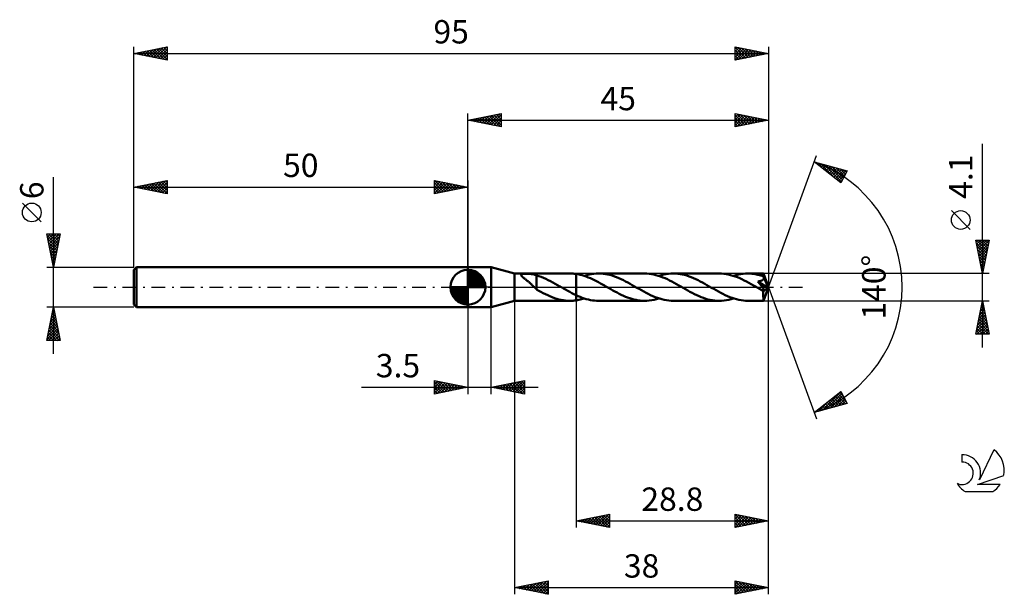
# Model space of a CAD drawing. Units: millimetres. Extents: x -17 to 130, y -46 to 40.
import ezdxf
from ezdxf.enums import TextEntityAlignment as Align

# ---------------------------------------------------------------- set-up
doc = ezdxf.new("R2010")
doc.units = ezdxf.units.MM
doc.header["$LTSCALE"] = 5.1
doc.linetypes.add('LONGDASH_DASH', pattern=[0.85, 0.4, -0.2, 0.05, -0.2])
for name, color, linetype in [('1', 4, 'CONTINUOUS'), ('2', 7, 'CONTINUOUS'), ('4', 2, 'LONGDASH_DASH'), ('CUT', 1, 'CONTINUOUS'), ('NOCUT', 7, 'CONTINUOUS'), ('SK1', 4, 'CONTINUOUS'), ('SK2', 7, 'CONTINUOUS'), ('SK4', 2, 'LONGDASH_DASH'), ('SK6', 5, 'CONTINUOUS')]:
    doc.layers.add(name, color=color, linetype=linetype)
doc.styles.get("Standard").update_dxf_attribs({"font": 'Monospac821 BT'})

msp = doc.modelspace()

# ---------------------------------------------------------------- linework, layer by layer
at = {"layer": '1', "color": 4, "linetype": 'CONTINUOUS', "lineweight": 50}
for p, q in [((50, 3), (53.5, 3)), ((50, -3), (50, 3)), ((57, 2.05), (53.5, 3)), ((53.5, -3), (53.5, 3)), ((57, 2.05), (65.27, 2.05)), ((57, -2.05), (57, 2.05)), ((57.97, 1.84), (57.98, 1.87)), ((57.98, 1.8), (57.97, 1.84)), ((57.98, 1.87), (58.01, 1.9)), ((57.99, 1.76), (57.98, 1.8)), ((58.02, 1.72), (57.99, 1.76)), ((58.01, 1.9), (58.05, 1.93)), ((58.06, 1.67), (58.02, 1.72)), ((58.05, 1.93), (58.11, 1.95)), ((58.1, 1.63), (58.06, 1.67)), ((58.15, 1.58), (58.1, 1.63)), ((58.11, 1.95), (58.18, 1.97)), ((58.2, 1.53), (58.15, 1.58)), ((58.18, 1.97), (58.25, 1.98)), ((58.26, 1.48), (58.2, 1.53)), ((58.25, 1.98), (58.33, 1.99)), ((58.33, 1.42), (58.26, 1.48)), ((58.33, 1.99), (58.41, 1.99)), ((58.41, 1.99), (58.5, 2)), ((58.5, 2), (58.59, 2)), ((58.59, 2), (58.69, 2)), ((58.69, 2), (58.8, 2)), ((58.91, 2), (58.8, 2)), ((59.03, 2), (58.91, 2)), ((59.15, 2), (59.03, 2)), ((59.27, 1.99), (59.15, 2)), ((59.4, 1.98), (59.27, 1.99)), ((59.53, 1.96), (59.4, 1.98)), ((59.65, 1.95), (59.53, 1.96)), ((59.78, 1.93), (59.65, 1.95)), ((59.91, 1.9), (59.78, 1.93)), ((60.03, 1.87), (59.91, 1.9)), ((60.16, 1.83), (60.03, 1.87)), ((60.28, 1.79), (60.16, 1.83)), ((60.28, 0.31), (60.28, 1.79)), ((60.63, 1.66), (60.28, 1.77)), ((60.98, 1.53), (60.63, 1.66)), ((61.33, 1.39), (60.98, 1.53)), ((65.45, 2.05), (65.3, 2.05)), ((65.6, 2.04), (65.45, 2.05)), ((65.75, 2.03), (65.6, 2.04)), ((65.9, 2.02), (65.75, 2.03)), ((66.05, 2), (65.9, 2.02)), ((66.2, 1.98), (66.05, 2)), ((66.5, 1.93), (66.2, 1.98)), ((66.2, 1.98), (66.2, 1.98)), ((66.2, 1.98), (66.2, 1.98)), ((66.2, 1.98), (66.2, 1.98)), ((66.2, 1.98), (66.2, 1.98)), ((66.2, 1.98), (66.2, 1.98)), ((66.2, -1.2), (66.2, 1.98)), ((66.2, -1.98), (66.2, 1.98)), ((66.81, 1.86), (66.5, 1.93)), ((67.11, 1.78), (66.81, 1.86)), ((67.41, 1.69), (67.11, 1.78)), ((67.72, 1.58), (67.41, 1.69)), ((67.42, 1.69), (67.78, 1.8)), ((68.02, 1.47), (67.72, 1.58)), ((67.78, 1.8), (68.14, 1.89)), ((68.14, 1.89), (68.5, 1.96)), ((68.5, 1.96), (68.85, 2.01)), ((68.85, 2.01), (69.21, 2.04)), ((69.21, 2.04), (69.57, 2.05)), ((69.91, 2.04), (69.57, 2.05)), ((76.44, 2.05), (69.57, 2.05)), ((70.25, 2.01), (69.91, 2.04)), ((70.58, 1.97), (70.25, 2.01)), ((70.92, 1.91), (70.58, 1.97)), ((71.26, 1.83), (70.92, 1.91)), ((71.59, 1.73), (71.26, 1.83)), ((71.93, 1.62), (71.59, 1.73)), ((72.26, 1.49), (71.93, 1.62)), ((72.6, 1.35), (72.26, 1.49)), ((76.78, 2.04), (76.44, 2.05)), ((77.13, 2.01), (76.78, 2.04)), ((77.47, 1.96), (77.13, 2.01)), ((77.81, 1.9), (77.47, 1.96)), ((78.15, 1.82), (77.81, 1.9)), ((78.49, 1.72), (78.15, 1.82)), ((78.83, 1.6), (78.49, 1.72)), ((78.59, 1.69), (78.95, 1.8)), ((79.17, 1.47), (78.83, 1.6)), ((78.95, 1.8), (79.31, 1.89)), ((79.51, 1.33), (79.17, 1.47)), ((79.31, 1.89), (79.67, 1.96)), ((79.67, 1.96), (80.03, 2.01)), ((80.03, 2.01), (80.38, 2.04)), ((80.38, 2.04), (80.74, 2.05)), ((81.08, 2.04), (80.74, 2.05)), ((87.61, 2.05), (80.74, 2.05)), ((81.41, 2.01), (81.08, 2.04)), ((81.75, 1.97), (81.41, 2.01)), ((82.09, 1.91), (81.75, 1.97)), ((82.42, 1.83), (82.09, 1.91)), ((82.76, 1.73), (82.42, 1.83)), ((83.1, 1.62), (82.76, 1.73)), ((83.43, 1.49), (83.1, 1.62)), ((83.77, 1.35), (83.43, 1.49)), ((87.95, 2.04), (87.61, 2.05)), ((88.29, 2.01), (87.95, 2.04)), ((88.63, 1.97), (88.29, 2.01)), ((88.97, 1.9), (88.63, 1.97)), ((89.32, 1.82), (88.97, 1.9)), ((89.66, 1.72), (89.32, 1.82)), ((90, 1.6), (89.66, 1.72)), ((89.76, 1.69), (90.12, 1.79)), ((90.33, 1.48), (90, 1.6)), ((90.12, 1.79), (90.48, 1.89)), ((90.68, 1.33), (90.33, 1.48)), ((90.48, 1.89), (90.84, 1.96)), ((90.84, 1.96), (91.19, 2.01)), ((91.19, 2.01), (91.55, 2.04)), ((91.55, 2.04), (91.91, 2.05)), ((92.13, 2.05), (91.91, 2.05)), ((94.24, 2.05), (91.91, 2.05)), ((92.34, 2.04), (92.13, 2.05)), ((92.55, 2.02), (92.34, 2.04)), ((92.76, 1.99), (92.55, 2.02)), ((92.98, 1.96), (92.76, 1.99)), ((93.19, 1.92), (92.98, 1.96)), ((93.4, 1.87), (93.19, 1.92)), ((93.62, 1.82), (93.4, 1.87)), ((93.83, 1.76), (93.62, 1.82)), ((94.04, 1.69), (93.83, 1.76)), ((94.25, 1.62), (94.04, 1.69)), ((94.24, 2.04), (94.24, 2.05)), ((95, 0), (94.24, 2.05)), ((94.24, 2.05), (94.24, 2.05)), ((94.24, 2.05), (94.24, 2.05)), ((94.24, 2.05), (94.24, 2.05)), ((94.24, 2.05), (94.24, 2.05)), ((94.24, 2.05), (94.24, 2.05)), ((94.24, 2.05), (94.24, 2.05)), ((94.24, 2.03), (94.24, 2.04)), ((94.24, 2.01), (94.24, 2.03)), ((94.24, 1.99), (94.24, 2.01)), ((94.25, 1.96), (94.24, 1.99)), ((94.25, 1.93), (94.25, 1.96)), ((94.25, 1.9), (94.25, 1.93)), ((94.25, 1.86), (94.25, 1.9)), ((94.25, 1.82), (94.25, 1.86)), ((95, 0), (94.25, 1.82)), ((94.25, 1.62), (94.25, 1.82)), ((94.26, 1.61), (94.25, 1.62)), ((94.26, 1.6), (94.26, 1.61)), ((94.26, 1.61), (94.26, 1.61)), ((94.27, 1.59), (94.26, 1.6)), ((94.27, 1.58), (94.27, 1.59)), ((94.27, 1.57), (94.27, 1.58)), ((94.28, 1.57), (94.27, 1.57)), ((94.29, 1.53), (94.28, 1.57)), ((94.56, 0.89), (94.28, 1.57)), ((94.3, 1.49), (94.29, 1.53)), ((94.3, 1.45), (94.3, 1.49)), ((58.4, 1.36), (58.33, 1.42)), ((58.48, 1.3), (58.4, 1.36)), ((58.56, 1.24), (58.48, 1.3)), ((58.64, 1.17), (58.56, 1.24)), ((58.72, 1.1), (58.64, 1.17)), ((58.8, 1.04), (58.72, 1.1)), ((58.88, 0.97), (58.8, 1.04)), ((58.97, 0.9), (58.88, 0.97)), ((59.05, 0.83), (58.97, 0.9)), ((59.13, 0.76), (59.05, 0.83)), ((59.22, 0.68), (59.13, 0.76)), ((59.3, 0.61), (59.22, 0.68)), ((59.38, 0.53), (59.3, 0.61)), ((59.46, 0.46), (59.38, 0.53)), ((59.55, 0.38), (59.46, 0.46)), ((59.63, 0.3), (59.55, 0.38)), ((59.71, 0.22), (59.63, 0.3)), ((59.79, 0.15), (59.71, 0.22)), ((59.87, 0.07), (59.79, 0.15)), ((59.95, 0), (59.87, 0.07)), ((59.97, -0.03), (59.95, 0)), ((60.28, 0.32), (60.28, 0.32)), ((60.28, 0.32), (60.28, 0.32)), ((60.28, 0.31), (60.28, 0.32)), ((60.28, -0.34), (60.28, 0.32)), ((60.28, 0.31), (60.28, 0.31)), ((60.28, 0.31), (60.28, 0.31)), ((61.69, 1.24), (61.33, 1.39)), ((62.03, 1.07), (61.69, 1.24)), ((62.38, 0.89), (62.03, 1.07)), ((62.73, 0.71), (62.38, 0.89)), ((63.08, 0.52), (62.73, 0.71)), ((63.43, 0.32), (63.08, 0.52)), ((63.78, 0.12), (63.43, 0.32)), ((63.82, 0.1), (63.78, 0.12)), ((63.85, 0.08), (63.82, 0.1)), ((63.88, 0.06), (63.85, 0.08)), ((63.92, 0.04), (63.88, 0.06)), ((63.95, 0.02), (63.92, 0.04)), ((63.99, 0), (63.95, 0.02)), ((64.3, -0.18), (63.99, 0)), ((68.33, 1.34), (68.02, 1.47)), ((68.63, 1.2), (68.33, 1.34)), ((68.93, 1.05), (68.63, 1.2)), ((69.24, 0.9), (68.93, 1.05)), ((69.54, 0.74), (69.24, 0.9)), ((69.84, 0.57), (69.54, 0.74)), ((70.15, 0.4), (69.84, 0.57)), ((70.45, 0.23), (70.15, 0.4)), ((70.76, 0.05), (70.45, 0.23)), ((71.06, -0.12), (70.76, 0.05)), ((72.94, 1.2), (72.6, 1.35)), ((73.27, 1.04), (72.94, 1.2)), ((73.61, 0.87), (73.27, 1.04)), ((73.94, 0.69), (73.61, 0.87)), ((74.28, 0.5), (73.94, 0.69)), ((74.61, 0.31), (74.28, 0.5)), ((74.95, 0.12), (74.61, 0.31)), ((75.29, -0.08), (74.95, 0.12)), ((79.85, 1.18), (79.51, 1.33)), ((80.19, 1.01), (79.85, 1.18)), ((80.53, 0.84), (80.19, 1.01)), ((80.87, 0.65), (80.53, 0.84)), ((81.21, 0.47), (80.87, 0.65)), ((81.55, 0.27), (81.21, 0.47)), ((81.89, 0.08), (81.55, 0.27)), ((82.23, -0.12), (81.89, 0.08)), ((84.1, 1.2), (83.77, 1.35)), ((84.44, 1.04), (84.1, 1.2)), ((84.78, 0.87), (84.44, 1.04)), ((85.11, 0.69), (84.78, 0.87)), ((85.45, 0.5), (85.11, 0.69)), ((85.78, 0.31), (85.45, 0.5)), ((86.12, 0.12), (85.78, 0.31)), ((86.46, -0.08), (86.12, 0.12)), ((91.02, 1.18), (90.68, 1.33)), ((91.36, 1.01), (91.02, 1.18)), ((91.7, 0.83), (91.36, 1.01)), ((92.04, 0.65), (91.7, 0.83)), ((92.38, 0.46), (92.04, 0.65)), ((92.72, 0.27), (92.38, 0.46)), ((93.06, 0.08), (92.72, 0.27)), ((93.4, -0.12), (93.06, 0.08)), ((93.39, 0.85), (93.44, 0.86)), ((93.44, 0.8), (93.39, 0.85)), ((94.89, -0.08), (93.39, 0.85)), ((93.44, 0.86), (93.48, 0.87)), ((93.48, 0.75), (93.44, 0.8)), ((93.48, 0.87), (93.52, 0.87)), ((93.52, 0.7), (93.48, 0.75)), ((93.52, 0.87), (93.56, 0.88)), ((93.56, 0.65), (93.52, 0.7)), ((93.56, 0.88), (93.6, 0.89)), ((93.6, 0.6), (93.56, 0.65)), ((93.6, 0.89), (93.64, 0.89)), ((93.65, 0.55), (93.6, 0.6)), ((93.64, 0.89), (93.67, 0.9)), ((93.69, 0.5), (93.65, 0.55)), ((93.67, 0.9), (93.71, 0.91)), ((93.73, 0.45), (93.69, 0.5)), ((93.71, 0.91), (93.75, 0.92)), ((93.77, 0.4), (93.73, 0.45)), ((93.75, 0.92), (93.78, 0.93)), ((93.8, 0.35), (93.77, 0.4)), ((93.78, 0.93), (93.82, 0.94)), ((93.84, 0.31), (93.8, 0.35)), ((93.82, 0.94), (93.85, 0.95)), ((93.88, 0.26), (93.84, 0.31)), ((93.85, 0.95), (93.88, 0.96)), ((93.88, 0.96), (93.91, 0.97)), ((93.92, 0.21), (93.88, 0.26)), ((93.91, 0.97), (93.95, 0.98)), ((93.95, 0.17), (93.92, 0.21)), ((93.95, 0.98), (93.98, 0.99)), ((93.99, 0.12), (93.95, 0.17)), ((93.98, 0.99), (94.01, 1.01)), ((94.02, 0.08), (93.99, 0.12)), ((94.01, 1.01), (94.04, 1.02)), ((94.05, 0.04), (94.02, 0.08)), ((94.04, 1.02), (94.07, 1.04)), ((94.08, 0), (94.05, 0.04)), ((94.07, 1.04), (94.1, 1.06)), ((94.1, 1.06), (94.13, 1.08)), ((94.13, 1.08), (94.16, 1.1)), ((94.16, 1.1), (94.18, 1.12)), ((94.18, 1.12), (94.21, 1.15)), ((94.21, 1.15), (94.24, 1.18)), ((94.24, 1.18), (94.26, 1.22)), ((94.24, -2.05), (95, 0)), ((94.26, 1.22), (94.27, 1.25)), ((94.27, 1.25), (94.29, 1.29)), ((94.29, 1.29), (94.3, 1.33)), ((94.3, 1.41), (94.3, 1.45)), ((94.3, 1.37), (94.3, 1.41)), ((94.3, 1.33), (94.3, 1.37)), ((94.69, 0.57), (94.56, 0.89)), ((94.76, 0.39), (94.69, 0.57)), ((94.81, 0.26), (94.76, 0.39)), ((94.84, 0.17), (94.81, 0.26)), ((94.86, 0.1), (94.84, 0.17)), ((94.87, 0.05), (94.86, 0.1)), ((94.87, 0.02), (94.87, 0.05)), ((95, 0), (94.87, 0.05)), ((95, 0), (94.87, 0.05)), ((94.87, 0.05), (94.87, 0.05)), ((94.88, 0), (94.87, 0.02)), ((94.88, -0.02), (94.88, 0)), ((60, -0.05), (59.97, -0.03)), ((60.03, -0.08), (60, -0.05)), ((60.05, -0.1), (60.03, -0.08)), ((60.08, -0.13), (60.05, -0.1)), ((60.11, -0.15), (60.08, -0.13)), ((60.14, -0.18), (60.11, -0.15)), ((60.16, -0.2), (60.14, -0.18)), ((60.19, -0.23), (60.16, -0.2)), ((60.22, -0.25), (60.19, -0.23)), ((60.25, -0.28), (60.22, -0.25)), ((60.28, -0.3), (60.25, -0.28)), ((60.61, -0.53), (60.28, -0.34)), ((60.94, -0.71), (60.61, -0.53)), ((61.28, -0.89), (60.94, -0.71)), ((61.61, -1.06), (61.28, -0.89)), ((61.95, -1.22), (61.61, -1.06)), ((62.28, -1.37), (61.95, -1.22)), ((62.62, -1.51), (62.28, -1.37)), ((64.62, -0.36), (64.3, -0.18)), ((64.94, -0.54), (64.62, -0.36)), ((65.25, -0.71), (64.94, -0.54)), ((65.57, -0.88), (65.25, -0.71)), ((65.88, -1.04), (65.57, -0.88)), ((66.2, -1.2), (65.88, -1.04)), ((66.2, -1.2), (66.2, -1.2)), ((66.2, -1.2), (66.2, -1.2)), ((66.2, -1.2), (66.2, -1.2)), ((66.5, -1.33), (66.2, -1.2)), ((66.81, -1.46), (66.5, -1.33)), ((67.11, -1.58), (66.81, -1.46)), ((71.38, -0.3), (71.06, -0.12)), ((71.69, -0.48), (71.38, -0.3)), ((72.01, -0.66), (71.69, -0.48)), ((72.32, -0.82), (72.01, -0.66)), ((72.64, -0.99), (72.32, -0.82)), ((72.96, -1.14), (72.64, -0.99)), ((73.27, -1.29), (72.96, -1.14)), ((73.59, -1.43), (73.27, -1.29)), ((73.9, -1.55), (73.59, -1.43)), ((75.63, -0.27), (75.29, -0.08)), ((75.97, -0.47), (75.63, -0.27)), ((76.32, -0.66), (75.97, -0.47)), ((76.66, -0.84), (76.32, -0.66)), ((77, -1.02), (76.66, -0.84)), ((77.34, -1.18), (77, -1.02)), ((77.68, -1.34), (77.34, -1.18)), ((78.02, -1.48), (77.68, -1.34)), ((82.57, -0.31), (82.23, -0.12)), ((82.9, -0.5), (82.57, -0.31)), ((83.24, -0.69), (82.9, -0.5)), ((83.58, -0.87), (83.24, -0.69)), ((83.91, -1.04), (83.58, -0.87)), ((84.25, -1.2), (83.91, -1.04)), ((84.59, -1.35), (84.25, -1.2)), ((84.92, -1.49), (84.59, -1.35)), ((86.8, -0.27), (86.46, -0.08)), ((87.14, -0.47), (86.8, -0.27)), ((87.49, -0.66), (87.14, -0.47)), ((87.83, -0.84), (87.49, -0.66)), ((88.17, -1.02), (87.83, -0.84)), ((88.51, -1.18), (88.17, -1.02)), ((88.85, -1.34), (88.51, -1.18)), ((89.19, -1.48), (88.85, -1.34)), ((93.48, -0.17), (93.4, -0.12)), ((93.56, -0.21), (93.48, -0.17)), ((93.64, -0.26), (93.56, -0.21)), ((93.72, -0.31), (93.64, -0.26)), ((93.8, -0.35), (93.72, -0.31)), ((93.88, -0.4), (93.8, -0.35)), ((93.96, -0.43), (93.88, -0.4)), ((94.03, -0.47), (93.96, -0.43)), ((94.1, -0.5), (94.03, -0.47)), ((94.11, -0.04), (94.08, 0)), ((94.16, -0.52), (94.1, -0.5)), ((94.14, -0.08), (94.11, -0.04)), ((94.16, -0.12), (94.14, -0.08)), ((94.19, -0.16), (94.16, -0.12)), ((94.21, -0.53), (94.16, -0.52)), ((94.21, -0.2), (94.19, -0.16)), ((94.21, -0.63), (94.89, -0.08)), ((94.24, -0.23), (94.21, -0.2)), ((94.25, -0.53), (94.21, -0.53)), ((94.21, -0.76), (94.21, -0.63)), ((94.21, -0.88), (94.21, -0.76)), ((94.21, -1), (94.21, -0.88)), ((94.21, -1.11), (94.21, -1)), ((94.21, -1.22), (94.21, -1.11)), ((94.21, -1.33), (94.21, -1.22)), ((94.21, -1.43), (94.21, -1.33)), ((94.22, -1.53), (94.21, -1.43)), ((94.26, -0.27), (94.24, -0.23)), ((94.27, -0.53), (94.25, -0.53)), ((94.28, -0.3), (94.26, -0.27)), ((94.27, -0.53), (94.3, -0.53)), ((94.3, -0.33), (94.28, -0.3)), ((94.31, -0.37), (94.3, -0.33)), ((94.3, -0.53), (94.32, -0.52)), ((94.32, -0.4), (94.31, -0.37)), ((94.33, -0.43), (94.32, -0.4)), ((94.32, -0.52), (94.33, -0.5)), ((94.34, -0.46), (94.33, -0.43)), ((94.33, -0.5), (94.34, -0.48)), ((94.34, -0.48), (94.34, -0.46)), ((94.89, -0.03), (94.88, -0.02)), ((94.89, -0.05), (94.89, -0.03)), ((94.89, -0.07), (94.89, -0.05)), ((94.89, -0.08), (94.89, -0.07)), ((53.5, -3), (57, -2.05)), ((57, -2.05), (65.27, -2.05)), ((62.95, -1.63), (62.62, -1.51)), ((63.29, -1.74), (62.95, -1.63)), ((63.62, -1.83), (63.29, -1.74)), ((63.96, -1.91), (63.62, -1.83)), ((64.29, -1.97), (63.96, -1.91)), ((64.63, -2.02), (64.29, -1.97)), ((64.96, -2.04), (64.63, -2.02)), ((65.3, -2.05), (64.96, -2.04)), ((65.3, -2.05), (65.45, -2.05)), ((65.45, -2.05), (65.6, -2.04)), ((65.6, -2.04), (65.75, -2.03)), ((65.75, -2.03), (65.9, -2.02)), ((65.9, -2.02), (66.05, -2)), ((66.05, -2), (66.2, -1.98)), ((66.2, -1.98), (66.4, -1.95)), ((66.2, -1.98), (66.2, -1.98)), ((66.2, -1.98), (66.2, -1.98)), ((66.2, -1.98), (66.2, -1.98)), ((66.2, -1.98), (66.2, -1.98)), ((66.2, -1.98), (66.2, -1.98)), ((66.4, -1.95), (66.61, -1.91)), ((66.61, -1.91), (66.81, -1.86)), ((66.81, -1.86), (67.01, -1.81)), ((67.01, -1.81), (67.22, -1.75)), ((67.42, -1.69), (67.11, -1.58)), ((67.22, -1.75), (67.42, -1.69)), ((67.72, -1.78), (67.42, -1.69)), ((68.03, -1.86), (67.72, -1.78)), ((68.34, -1.93), (68.03, -1.86)), ((68.65, -1.98), (68.34, -1.93)), ((68.96, -2.02), (68.65, -1.98)), ((69.26, -2.04), (68.96, -2.02)), ((69.57, -2.05), (69.26, -2.04)), ((69.57, -2.05), (76.44, -2.05)), ((74.22, -1.66), (73.9, -1.55)), ((74.54, -1.76), (74.22, -1.66)), ((74.85, -1.85), (74.54, -1.76)), ((75.17, -1.92), (74.85, -1.85)), ((75.49, -1.98), (75.17, -1.92)), ((75.8, -2.02), (75.49, -1.98)), ((76.12, -2.04), (75.8, -2.02)), ((76.44, -2.05), (76.12, -2.04)), ((76.44, -2.05), (76.8, -2.04)), ((76.8, -2.04), (77.15, -2.01)), ((77.15, -2.01), (77.51, -1.96)), ((77.51, -1.96), (77.87, -1.89)), ((77.87, -1.89), (78.23, -1.79)), ((78.36, -1.61), (78.02, -1.48)), ((78.23, -1.79), (78.59, -1.69)), ((78.71, -1.72), (78.36, -1.61)), ((79.04, -1.82), (78.71, -1.72)), ((79.38, -1.9), (79.04, -1.82)), ((79.72, -1.97), (79.38, -1.9)), ((80.06, -2.01), (79.72, -1.97)), ((80.4, -2.04), (80.06, -2.01)), ((80.74, -2.05), (80.4, -2.04)), ((80.74, -2.05), (87.61, -2.05)), ((85.26, -1.62), (84.92, -1.49)), ((85.6, -1.73), (85.26, -1.62)), ((85.93, -1.83), (85.6, -1.73)), ((86.27, -1.91), (85.93, -1.83)), ((86.6, -1.97), (86.27, -1.91)), ((86.94, -2.01), (86.6, -1.97)), ((87.27, -2.04), (86.94, -2.01)), ((87.61, -2.05), (87.27, -2.04)), ((87.61, -2.05), (87.97, -2.04)), ((87.97, -2.04), (88.33, -2.01)), ((88.33, -2.01), (88.68, -1.96)), ((88.68, -1.96), (89.04, -1.89)), ((89.04, -1.89), (89.4, -1.8)), ((89.53, -1.61), (89.19, -1.48)), ((89.4, -1.8), (89.76, -1.69)), ((89.87, -1.72), (89.53, -1.61)), ((90.21, -1.82), (89.87, -1.72)), ((90.55, -1.9), (90.21, -1.82)), ((90.89, -1.97), (90.55, -1.9)), ((91.23, -2.01), (90.89, -1.97)), ((91.57, -2.04), (91.23, -2.01)), ((91.91, -2.05), (91.57, -2.04)), ((91.91, -2.05), (94.24, -2.05)), ((94.22, -1.62), (94.22, -1.53)), ((94.22, -1.7), (94.22, -1.62)), ((94.22, -1.77), (94.22, -1.7)), ((94.22, -1.84), (94.22, -1.77)), ((94.22, -1.89), (94.22, -1.84)), ((94.22, -1.94), (94.22, -1.89)), ((94.23, -1.98), (94.22, -1.94)), ((94.23, -2.01), (94.23, -1.98)), ((94.23, -2.03), (94.23, -2.01)), ((94.23, -2.05), (94.23, -2.03)), ((94.24, -2.05), (94.23, -2.05)), ((94.24, -2.05), (94.24, -2.05)), ((94.24, -2.05), (94.24, -2.05)), ((94.24, -2.05), (94.24, -2.05)), ((94.24, -2.05), (94.24, -2.05)), ((94.24, -2.05), (94.24, -2.05)), ((94.24, -2.05), (94.24, -2.05)), ((50, -3), (53.5, -3))]:
    msp.add_line(p, q, dxfattribs=at)
msp.add_ellipse((95, 0), major_axis=(-2.9, 1.88), ratio=0.278612, start_param=1.361396, end_param=1.479753, dxfattribs=at)
at = {"layer": '2', "color": 7, "linetype": 'CONTINUOUS', "lineweight": 25}
for p, q in [((50, 3), (50, 26)), ((50, 25), (55, 26)), ((50.33, 24.93), (50.49, 25.1)), ((50.38, 25.08), (50.57, 24.89)), ((50.68, 24.86), (51.02, 25.2)), ((50.73, 25.15), (51.1, 24.78)), ((51.03, 24.79), (51.55, 25.31)), ((51.09, 25.22), (51.63, 24.67)), ((51.39, 24.72), (52.08, 25.42)), ((51.44, 25.29), (52.16, 24.57)), ((51.74, 24.65), (52.61, 25.52)), ((51.79, 25.36), (52.69, 24.46)), ((52.1, 24.58), (53.14, 25.63)), ((52.15, 25.43), (53.22, 24.36)), ((52.45, 24.51), (53.67, 25.73)), ((52.5, 25.5), (53.75, 24.25)), ((52.8, 24.44), (54.2, 25.84)), ((52.85, 25.57), (54.28, 24.14)), ((53.16, 24.37), (54.73, 25.95)), ((53.21, 25.64), (54.81, 24.04)), ((53.51, 24.3), (55, 25.79)), ((53.56, 25.71), (55, 24.27)), ((53.86, 24.23), (55, 25.36)), ((53.92, 25.78), (55, 24.7)), ((54.27, 25.85), (55, 25.12)), ((54.62, 25.92), (55, 25.55)), ((54.98, 26), (55, 25.97)), ((55, 26), (55, 24)), ((90, 24), (90, 26)), ((90, 26), (95, 25)), ((90, 25.9), (90.09, 25.98)), ((90, 25.47), (90.44, 25.91)), ((90, 25.05), (90.79, 25.84)), ((90, 24.62), (91.15, 25.77)), ((90, 25.76), (91.47, 24.29)), ((90, 24.2), (91.5, 25.7)), ((90, 25.34), (91.11, 24.22)), ((90.23, 25.95), (91.82, 24.36)), ((90.28, 24.06), (91.85, 25.63)), ((90.76, 25.85), (92.17, 24.43)), ((90.81, 24.16), (92.21, 25.56)), ((91.29, 25.74), (92.53, 24.51)), ((91.34, 24.27), (92.56, 25.49)), ((91.82, 25.64), (92.88, 24.58)), ((91.87, 24.37), (92.91, 25.42)), ((92.35, 25.53), (93.24, 24.65)), ((92.4, 24.48), (93.27, 25.35)), ((92.88, 25.42), (93.59, 24.72)), ((92.93, 24.59), (93.62, 25.28)), ((93.41, 25.32), (93.94, 24.79)), ((93.46, 24.69), (93.98, 25.2)), ((93.94, 25.21), (94.3, 24.86)), ((93.99, 24.8), (94.33, 25.13)), ((94.47, 25.11), (94.65, 24.93)), ((94.52, 24.9), (94.68, 25.06)), ((95, 26), (95, 0)), ((50, 25), (95, 25)), ((55, 24), (50, 25)), ((50.03, 25.01), (50.04, 24.99)), ((54.22, 24.16), (55, 24.94)), ((54.57, 24.09), (55, 24.52)), ((54.92, 24.02), (55, 24.09)), ((95, 25), (90, 24)), ((90, 24.91), (90.76, 24.15)), ((90, 24.49), (90.41, 24.08)), ((90, 24.06), (90.05, 24.01)), ((127, -9.05), (127, 21.47)), ((95, 0), (102.18, 19.73)), ((101.84, 18.79), (106.75, 17.4)), ((105.83, 15.62), (101.84, 18.79)), ((101.92, 18.73), (101.96, 18.76)), ((102.14, 18.71), (102.9, 17.95)), ((102.16, 18.54), (102.29, 18.67)), ((102.4, 18.35), (102.62, 18.57)), ((102.63, 18.16), (102.95, 18.48)), ((102.74, 18.54), (104.98, 16.3)), ((102.87, 17.98), (103.28, 18.39)), ((103.11, 17.79), (103.61, 18.29)), ((103.33, 18.37), (105.92, 15.78)), ((103.34, 17.6), (103.94, 18.2)), ((103.58, 17.41), (104.27, 18.1)), ((103.81, 17.22), (104.6, 18.01)), ((103.92, 18.2), (106.06, 16.07)), ((104.05, 17.04), (104.93, 17.92)), ((104.29, 16.85), (105.26, 17.82)), ((104.52, 18.03), (106.2, 16.35)), ((104.52, 16.66), (105.59, 17.73)), ((105.11, 17.86), (106.35, 16.63)), ((105.7, 17.7), (106.49, 16.91)), ((104.76, 16.47), (105.92, 17.63)), ((105, 16.28), (106.25, 17.54)), ((105.23, 16.1), (106.58, 17.45)), ((105.47, 15.91), (106.52, 16.96)), ((106.75, 17.4), (105.83, 15.62)), ((106.29, 17.53), (106.64, 17.19)), ((105.7, 15.72), (106.07, 16.09)), ((125.15, 8.66), (122.35, 11.46)), ((127, 2.05), (126, 7.05)), ((126, 7.05), (128, 7.05)), ((126.05, 6.78), (126.32, 7.05)), ((126.08, 6.65), (127.61, 5.12)), ((126.11, 7.05), (127.68, 5.47)), ((126.12, 6.43), (126.75, 7.05)), ((126.19, 6.12), (127.54, 4.76)), ((126.2, 6.07), (127.17, 7.05)), ((126.27, 5.72), (127.6, 7.05)), ((126.34, 5.37), (127.99, 7.02)), ((126.41, 5.01), (127.89, 6.49)), ((126.48, 4.66), (127.78, 5.96)), ((126.53, 7.05), (127.76, 5.83)), ((126.95, 7.05), (127.83, 6.18)), ((128, 7.05), (127, 2.05)), ((127.38, 7.05), (127.9, 6.53)), ((127.8, 7.05), (127.97, 6.89)), ((126.29, 5.59), (127.47, 4.41)), ((126.4, 5.06), (127.4, 4.06)), ((126.5, 4.53), (127.33, 3.7)), ((126.55, 4.31), (127.68, 5.43)), ((126.62, 3.95), (127.57, 4.9)), ((126.61, 4), (127.26, 3.35)), ((126.69, 3.6), (127.46, 4.37)), ((126.72, 3.47), (127.19, 3)), ((126.76, 3.25), (127.36, 3.84)), ((126.83, 2.89), (127.25, 3.31)), ((128, 2.05), (94.25, 2.05)), ((126.82, 2.94), (127.12, 2.64)), ((126.9, 2.54), (127.15, 2.78)), ((126.93, 2.41), (127.05, 2.29)), ((126.97, 2.18), (127.04, 2.25)), ((95, -36), (95, 0)), ((95, -46), (95, 0)), ((95, 0), (102.18, -19.73)), ((57, -2.05), (57, -46)), ((66.2, -2.05), (66.2, -36)), ((94.25, -2.05), (128, -2.05)), ((126, -7.05), (127, -2.05)), ((126.8, -3.03), (127.13, -2.71)), ((126.88, -2.64), (127.18, -2.93)), ((126.91, -2.5), (127.06, -2.35)), ((126.95, -2.28), (127.07, -2.4)), ((127, -2.05), (128, -7.05)), ((50, -3), (50, -16)), ((53.5, -16), (53.5, -3)), ((126.38, -5.15), (127.41, -4.12)), ((126.49, -4.62), (127.34, -3.77)), ((126.53, -4.4), (127.71, -5.58)), ((126.59, -4.09), (127.27, -3.41)), ((126.6, -4.05), (127.6, -5.05)), ((126.67, -3.7), (127.49, -4.52)), ((126.7, -3.56), (127.2, -3.06)), ((126.74, -3.34), (127.39, -3.99)), ((126.81, -2.99), (127.28, -3.46)), ((126.06, -6.75), (127.63, -5.18)), ((126.17, -6.21), (127.56, -4.83)), ((126.18, -7.05), (127.7, -5.53)), ((126.25, -5.82), (127.48, -7.05)), ((126.27, -5.68), (127.48, -4.47)), ((126.32, -5.46), (127.9, -7.05)), ((126.39, -5.11), (127.92, -6.64)), ((126.46, -4.76), (127.81, -6.11)), ((126.6, -7.05), (127.77, -5.89)), ((128, -7.05), (126, -7.05)), ((126.03, -6.88), (126.21, -7.05)), ((126.1, -6.53), (126.63, -7.05)), ((126.18, -6.17), (127.05, -7.05)), ((127.03, -7.05), (127.84, -6.24)), ((127.45, -7.05), (127.91, -6.59)), ((127.88, -7.05), (127.98, -6.95)), ((45, -16), (45, -14)), ((45, -14), (50, -15)), ((45, -14.19), (45.16, -14.03)), ((45, -14.62), (45.52, -14.1)), ((45, -15.04), (45.87, -14.17)), ((45, -14.19), (46.5, -15.7)), ((45, -15.47), (46.22, -14.24)), ((45, -15.89), (46.58, -14.32)), ((45, -14.62), (46.15, -15.77)), ((45.29, -14.06), (46.86, -15.63)), ((45.39, -15.92), (46.93, -14.39)), ((45.82, -14.16), (47.21, -15.56)), ((45.92, -15.82), (47.28, -14.46)), ((46.35, -14.27), (47.57, -15.49)), ((46.46, -15.71), (47.64, -14.53)), ((46.88, -14.38), (47.92, -15.42)), ((46.99, -15.6), (47.99, -14.6)), ((47.41, -14.48), (48.27, -15.35)), ((47.52, -15.5), (48.34, -14.67)), ((47.94, -14.59), (48.63, -15.27)), ((48.47, -14.69), (48.98, -15.2)), ((53.5, -15), (58.5, -14)), ((54.61, -15.22), (55.16, -14.67)), ((54.89, -14.72), (55.59, -15.42)), ((54.96, -15.29), (55.69, -14.56)), ((55.24, -14.65), (56.12, -15.52)), ((55.32, -15.36), (56.22, -14.46)), ((55.6, -14.58), (56.65, -15.63)), ((55.67, -15.43), (56.75, -14.35)), ((55.95, -14.51), (57.18, -15.74)), ((56.02, -15.5), (57.28, -14.24)), ((56.3, -14.44), (57.71, -15.84)), ((56.38, -15.58), (57.81, -14.14)), ((56.66, -14.37), (58.24, -15.95)), ((56.73, -15.65), (58.34, -14.03)), ((57.01, -14.3), (58.5, -15.79)), ((57.08, -15.72), (58.5, -14.3)), ((57.37, -14.23), (58.5, -15.36)), ((57.44, -15.79), (58.5, -14.72)), ((57.72, -14.16), (58.5, -14.94)), ((58.07, -14.09), (58.5, -14.51)), ((58.43, -14.01), (58.5, -14.09)), ((58.5, -14), (58.5, -16)), ((34.08, -15), (60.5, -15)), ((50, -15), (45, -16)), ((45, -15.04), (45.8, -15.84)), ((45, -15.47), (45.44, -15.91)), ((45, -15.89), (45.09, -15.98)), ((48.05, -15.39), (48.7, -14.74)), ((48.58, -15.28), (49.05, -14.81)), ((49, -14.8), (49.33, -15.13)), ((49.11, -15.18), (49.4, -14.88)), ((49.53, -14.91), (49.69, -15.06)), ((49.64, -15.07), (49.76, -14.95)), ((58.5, -16), (53.5, -15)), ((53.55, -15.01), (53.57, -14.99)), ((53.83, -14.93), (54, -15.1)), ((53.9, -15.08), (54.1, -14.88)), ((54.18, -14.86), (54.53, -15.21)), ((54.26, -15.15), (54.63, -14.77)), ((54.54, -14.79), (55.06, -15.31)), ((57.79, -15.86), (58.5, -15.15)), ((58.14, -15.93), (58.5, -15.57)), ((58.5, -16), (58.5, -16)), ((101.84, -18.79), (105.83, -15.62)), ((103.02, -18.46), (105.84, -15.64)), ((103.61, -18.29), (105.98, -15.92)), ((104.2, -18.12), (106.13, -16.2)), ((105.17, -16.14), (106.5, -17.47)), ((105.41, -15.95), (106.63, -17.17)), ((105.65, -15.77), (106.18, -16.3)), ((105.83, -15.62), (106.75, -17.4)), ((106.75, -17.4), (101.84, -18.79)), ((102.43, -18.63), (103.88, -17.17)), ((103.28, -17.65), (103.86, -18.22)), ((103.52, -17.46), (104.19, -18.13)), ((103.76, -17.27), (104.52, -18.03)), ((103.99, -17.08), (104.85, -17.94)), ((104.23, -16.89), (105.18, -17.84)), ((104.47, -16.71), (105.51, -17.75)), ((104.7, -16.52), (105.84, -17.66)), ((104.8, -17.95), (106.27, -16.48)), ((104.94, -16.33), (106.17, -17.56)), ((105.39, -17.78), (106.42, -16.76)), ((105.98, -17.62), (106.56, -17.04)), ((106.58, -17.45), (106.7, -17.32)), ((101.87, -18.77), (101.88, -18.78)), ((102.1, -18.59), (102.21, -18.69)), ((102.34, -18.4), (102.54, -18.6)), ((102.58, -18.21), (102.87, -18.5)), ((102.81, -18.02), (103.2, -18.41)), ((103.05, -17.83), (103.53, -18.31)), ((66.2, -35), (71.2, -34)), ((66.2, -35), (95, -35)), ((71.2, -36), (66.2, -35)), ((66.27, -35.01), (66.31, -34.98)), ((66.46, -34.95), (66.59, -35.08)), ((66.63, -35.09), (66.84, -34.87)), ((66.81, -34.88), (67.12, -35.18)), ((66.98, -35.16), (67.37, -34.77)), ((67.16, -34.81), (67.65, -35.29)), ((67.34, -35.23), (67.9, -34.66)), ((67.52, -34.74), (68.18, -35.4)), ((67.69, -35.3), (68.43, -34.55)), ((67.87, -34.67), (68.71, -35.5)), ((68.04, -35.37), (68.96, -34.45)), ((68.22, -34.6), (69.24, -35.61)), ((68.4, -35.44), (69.49, -34.34)), ((68.58, -34.52), (69.77, -35.71)), ((68.75, -35.51), (70.02, -34.24)), ((68.93, -34.45), (70.3, -35.82)), ((69.1, -35.58), (70.55, -34.13)), ((69.29, -34.38), (70.83, -35.93)), ((69.46, -35.65), (71.08, -34.02)), ((69.64, -34.31), (71.2, -35.87)), ((69.81, -35.72), (71.2, -34.33)), ((69.99, -34.24), (71.2, -35.45)), ((70.16, -35.79), (71.2, -34.76)), ((70.35, -34.17), (71.2, -35.02)), ((70.52, -35.86), (71.2, -35.18)), ((70.7, -34.1), (71.2, -34.6)), ((71.05, -34.03), (71.2, -34.18)), ((71.2, -34), (71.2, -36)), ((90, -36), (90, -34)), ((90, -34), (95, -35)), ((90, -34.28), (90.23, -34.05)), ((90, -34.06), (91.62, -35.68)), ((90, -34.71), (90.59, -34.12)), ((90, -35.13), (90.94, -34.19)), ((90, -35.55), (91.3, -34.26)), ((90, -35.98), (91.65, -34.33)), ((90, -34.48), (91.26, -35.75)), ((90, -34.91), (90.91, -35.82)), ((95, -35), (90, -36)), ((90, -35.33), (90.56, -35.89)), ((90.45, -34.09), (91.97, -35.61)), ((90.5, -35.9), (92, -34.4)), ((90.99, -34.2), (92.32, -35.54)), ((91.03, -35.79), (92.36, -34.47)), ((91.52, -34.3), (92.68, -35.46)), ((91.56, -35.69), (92.71, -34.54)), ((92.05, -34.41), (93.03, -35.39)), ((92.1, -35.58), (93.06, -34.61)), ((92.58, -34.52), (93.38, -35.32)), ((92.63, -35.47), (93.42, -34.68)), ((93.11, -34.62), (93.74, -35.25)), ((93.16, -35.37), (93.77, -34.75)), ((93.64, -34.73), (94.09, -35.18)), ((93.69, -35.26), (94.12, -34.82)), ((94.17, -34.83), (94.44, -35.11)), ((94.22, -35.16), (94.48, -34.9)), ((94.7, -34.94), (94.8, -35.04)), ((94.75, -35.05), (94.83, -34.97)), ((70.87, -35.93), (71.2, -35.6)), ((90, -35.76), (90.2, -35.96)), ((57, -45), (62, -44)), ((59.86, -45.57), (61.29, -44.14)), ((60.22, -45.64), (61.82, -44.04)), ((61.06, -44.19), (62, -45.13)), ((61.41, -44.12), (62, -44.71)), ((61.76, -44.05), (62, -44.28)), ((62, -44), (62, -46)), ((90, -46), (90, -44)), ((90, -44), (95, -45)), ((90, -44.1), (90.08, -44.02)), ((90, -44.04), (91.63, -45.67)), ((90, -44.52), (90.44, -44.09)), ((90, -44.95), (90.79, -44.16)), ((90.48, -44.1), (91.98, -45.6)), ((57, -45), (95, -45)), ((62, -46), (57, -45)), ((57.03, -45.01), (57.05, -44.99)), ((57.17, -44.97), (57.25, -45.05)), ((57.39, -45.08), (57.58, -44.88)), ((57.52, -44.9), (57.78, -45.16)), ((57.74, -45.15), (58.11, -44.78)), ((57.87, -44.83), (58.31, -45.26)), ((58.09, -45.22), (58.64, -44.67)), ((58.23, -44.75), (58.84, -45.37)), ((58.45, -45.29), (59.17, -44.57)), ((58.58, -44.68), (59.37, -45.47)), ((58.8, -45.36), (59.7, -44.46)), ((58.93, -44.61), (59.9, -45.58)), ((59.16, -45.43), (60.23, -44.35)), ((59.29, -44.54), (60.43, -45.69)), ((59.51, -45.5), (60.76, -44.25)), ((59.64, -44.47), (60.96, -45.79)), ((60, -44.4), (61.49, -45.9)), ((60.35, -44.33), (62, -45.98)), ((60.57, -45.71), (62, -44.28)), ((60.7, -44.26), (62, -45.56)), ((60.92, -45.78), (62, -44.71)), ((61.28, -45.86), (62, -45.13)), ((61.63, -45.93), (62, -45.56)), ((90, -45.37), (91.14, -44.23)), ((90, -45.8), (91.5, -44.3)), ((90, -44.47), (91.28, -45.74)), ((90, -44.89), (90.92, -45.82)), ((95, -45), (90, -46)), ((90, -45.32), (90.57, -45.89)), ((90.28, -45.94), (91.85, -44.37)), ((90.81, -45.84), (92.2, -44.44)), ((91.01, -44.2), (92.34, -45.53)), ((91.34, -45.73), (92.56, -44.51)), ((91.54, -44.31), (92.69, -45.46)), ((91.87, -45.63), (92.91, -44.58)), ((92.07, -44.41), (93.04, -45.39)), ((92.4, -45.52), (93.26, -44.65)), ((92.6, -44.52), (93.4, -45.32)), ((92.93, -45.41), (93.62, -44.72)), ((93.13, -44.63), (93.75, -45.25)), ((93.46, -45.31), (93.97, -44.79)), ((93.66, -44.73), (94.11, -45.18)), ((93.99, -45.2), (94.33, -44.87)), ((94.19, -44.84), (94.46, -45.11)), ((94.52, -45.1), (94.68, -44.94)), ((94.72, -44.94), (94.81, -45.04)), ((61.98, -46), (62, -45.98)), ((90, -45.74), (90.22, -45.96))]:
    msp.add_line(p, q, dxfattribs=at)
msp.add_circle((123.75, 10.06), 1.4, dxfattribs=at)
msp.add_arc((95, 0), 20, 290, 70, dxfattribs=at)
at = {"layer": '4', "color": 2, "linetype": 'LONGDASH_DASH', "lineweight": 25}
msp.add_line((50, 0), (95, 0), dxfattribs=at)
at = {"layer": 'CUT', "color": 1, "linetype": 'CONTINUOUS', "lineweight": 25}
for p, q in [((94.25, 2.05), (66.2, 2.05)), ((66.2, 2.05), (66.2, 0)), ((95, 0), (94.25, 2.05)), ((66.2, 0), (95, 0))]:
    msp.add_line(p, q, dxfattribs=at)
at = {"layer": 'NOCUT', "color": 7, "linetype": 'CONTINUOUS', "lineweight": 25}
for p, q in [((50, 0), (50, 3)), ((50, 3), (53.5, 3)), ((57, 2.05), (53.5, 3)), ((53.5, 3), (53.5, 0)), ((66.2, 2.05), (57, 2.05)), ((66.2, 0), (66.2, 2.05)), ((66.2, 2.05), (66.2, 2.05)), ((66.2, 2.05), (66.2, 0)), ((66.2, 2.05), (66.2, 0)), ((53.5, 0), (50, 0)), ((53.5, 0), (66.2, 0))]:
    msp.add_line(p, q, dxfattribs=at)
at = {"layer": 'SK1', "color": 4, "linetype": 'CONTINUOUS', "lineweight": 50}
for p, q in [((0.4, 3), (0, 2.6)), ((50, 3), (0.4, 3)), ((0.4, 3), (0.4, -3)), ((0, 2.6), (0, -2.6)), ((50, 0), (50, 2.62)), ((50, 2.56), (50.07, 2.62)), ((50, 2.19), (50.41, 2.59)), ((50, 2.56), (52.56, 0)), ((50, 1.81), (50.71, 2.53)), ((50, 1.44), (50.99, 2.43)), ((50, 1.07), (51.24, 2.31)), ((50, 2.19), (52.19, 0)), ((50, 0.7), (51.47, 2.17)), ((50, 0.33), (51.68, 2.01)), ((50, 1.81), (51.81, 0)), ((50.04, 0), (51.88, 1.83)), ((50.32, 2.6), (52.6, 0.32)), ((50.41, 0), (52.05, 1.64)), ((50.8, 2.5), (52.5, 0.8)), ((51.56, 2.11), (52.11, 1.56)), ((50, 0), (47.38, 0)), ((47.38, -0.07), (47.44, 0)), ((47.41, -0.41), (47.81, 0)), ((47.47, -0.71), (48.19, 0)), ((47.57, -0.99), (48.56, 0)), ((47.69, -1.24), (48.93, 0)), ((47.73, 0), (50, -2.27)), ((47.83, -1.47), (49.3, 0)), ((47.99, -1.68), (49.67, 0)), ((48.1, 0), (50, -1.9)), ((48.47, 0), (50, -1.53)), ((48.84, 0), (50, -1.16)), ((49.22, 0), (50, -0.78)), ((49.59, 0), (50, -0.41)), ((49.96, 0), (50, -0.04)), ((50, 1.44), (51.44, 0)), ((50, 1.07), (51.07, 0)), ((50, 0.7), (50.7, 0)), ((50, 0.33), (50.33, 0)), ((50, 0), (52.62, 0)), ((50, -2.62), (50, 0)), ((50.78, 0), (52.21, 1.42)), ((51.16, 0), (52.34, 1.19)), ((51.53, 0), (52.45, 0.93)), ((51.9, 0), (52.54, 0.65)), ((52.27, 0), (52.6, 0.33)), ((47.38, -0.02), (49.98, -2.62)), ((47.41, -0.42), (49.58, -2.59)), ((47.55, -0.93), (49.07, -2.45)), ((48.17, -1.88), (50, -0.04)), ((48.36, -2.05), (50, -0.41)), ((48.58, -2.21), (50, -0.78)), ((48.81, -2.34), (50, -1.16)), ((0, -2.6), (0.4, -3)), ((49.07, -2.45), (50, -1.53)), ((49.35, -2.54), (50, -1.9)), ((49.67, -2.6), (50, -2.27)), ((0.4, -3), (50, -3))]:
    msp.add_line(p, q, dxfattribs=at)
for start, end in [(90, 180), (0, 90), (180, 270), (270, 0)]:
    msp.add_arc((50, 0), 2.62, start, end, dxfattribs=at)
at = {"layer": 'SK2', "color": 7, "linetype": 'CONTINUOUS', "lineweight": 25}
for p, q in [((0, 6), (0, 36)), ((0, 35), (5, 36)), ((1.54, 34.69), (2.31, 35.46)), ((1.89, 34.62), (2.84, 35.57)), ((2.01, 35.4), (3.01, 34.4)), ((2.24, 34.55), (3.37, 35.67)), ((2.36, 35.47), (3.54, 34.29)), ((2.6, 34.48), (3.9, 35.78)), ((2.72, 35.54), (4.08, 34.18)), ((2.95, 34.41), (4.43, 35.89)), ((3.07, 35.61), (4.61, 34.08)), ((3.3, 34.34), (4.96, 35.99)), ((3.42, 35.68), (5, 34.11)), ((3.66, 34.27), (5, 35.61)), ((3.78, 35.76), (5, 34.53)), ((4.13, 35.83), (5, 34.96)), ((4.48, 35.9), (5, 35.38)), ((4.84, 35.97), (5, 35.81)), ((5, 36), (5, 34)), ((90, 34), (90, 36)), ((90, 36), (95, 35)), ((90, 35.71), (90.24, 35.95)), ((90, 35.94), (91.62, 34.32)), ((90, 35.29), (90.59, 35.88)), ((90, 34.87), (90.94, 35.81)), ((90, 34.44), (91.3, 35.74)), ((90, 34.02), (91.65, 35.67)), ((90, 35.52), (91.27, 34.25)), ((90.46, 35.91), (91.97, 34.39)), ((90.51, 34.1), (92.01, 35.6)), ((90.99, 35.8), (92.33, 34.47)), ((91.04, 34.21), (92.36, 35.53)), ((91.52, 35.7), (92.68, 34.54)), ((91.57, 34.31), (92.71, 35.46)), ((92.05, 35.59), (93.03, 34.61)), ((92.1, 34.42), (93.07, 35.39)), ((92.58, 35.48), (93.39, 34.68)), ((93.11, 35.38), (93.74, 34.75)), ((95, 36), (95, 0)), ((0, 35), (95, 35)), ((5, 34), (0, 35)), ((0.12, 34.98), (0.18, 35.04)), ((0.24, 35.05), (0.36, 34.93)), ((0.48, 34.9), (0.71, 35.14)), ((0.6, 35.12), (0.89, 34.82)), ((0.83, 34.83), (1.24, 35.25)), ((0.95, 35.19), (1.42, 34.72)), ((1.18, 34.76), (1.77, 35.35)), ((1.3, 35.26), (1.95, 34.61)), ((1.66, 35.33), (2.48, 34.5)), ((4.01, 34.2), (5, 35.19)), ((4.37, 34.13), (5, 34.76)), ((4.72, 34.06), (5, 34.34)), ((90, 35.09), (90.91, 34.18)), ((95, 35), (90, 34)), ((90, 34.67), (90.56, 34.11)), ((90, 34.25), (90.21, 34.04)), ((92.63, 34.53), (93.42, 35.32)), ((93.16, 34.63), (93.77, 35.25)), ((93.64, 35.27), (94.09, 34.82)), ((93.69, 34.74), (94.13, 35.17)), ((94.17, 35.17), (94.45, 34.89)), ((94.22, 34.84), (94.48, 35.1)), ((94.7, 35.06), (94.8, 34.96)), ((94.75, 34.95), (94.83, 35.03)), ((-12, -10), (-12, 16.48)), ((0, 3), (0, 16)), ((0, 15), (5, 16)), ((0, 15), (50, 15)), ((5, 14), (0, 15)), ((0.07, 14.99), (0.11, 15.02)), ((0.19, 15.04), (0.29, 14.94)), ((0.43, 14.91), (0.64, 15.13)), ((0.55, 15.11), (0.82, 14.84)), ((0.78, 14.84), (1.17, 15.23)), ((0.9, 15.18), (1.35, 14.73)), ((1.13, 14.77), (1.7, 15.34)), ((1.25, 15.25), (1.88, 14.62)), ((1.49, 14.7), (2.23, 15.45)), ((1.61, 15.32), (2.41, 14.52)), ((1.84, 14.63), (2.76, 15.55)), ((1.96, 15.39), (2.94, 14.41)), ((2.19, 14.56), (3.29, 15.66)), ((2.31, 15.46), (3.47, 14.31)), ((2.55, 14.49), (3.82, 15.76)), ((2.67, 15.53), (4, 14.2)), ((2.9, 14.42), (4.35, 15.87)), ((3.02, 15.6), (4.53, 14.09)), ((3.25, 14.35), (4.88, 15.98)), ((3.37, 15.67), (5, 14.05)), ((3.61, 14.28), (5, 15.67)), ((3.73, 15.75), (5, 14.47)), ((3.96, 14.21), (5, 15.25)), ((4.08, 15.82), (5, 14.9)), ((4.32, 14.14), (5, 14.82)), ((4.43, 15.89), (5, 15.32)), ((4.79, 15.96), (5, 15.75)), ((5, 16), (5, 14)), ((45, 14), (45, 16)), ((45, 16), (50, 15)), ((45, 15.79), (45.18, 15.96)), ((45, 15.36), (45.53, 15.89)), ((45, 14.94), (45.88, 15.82)), ((45, 14.52), (46.24, 15.75)), ((45, 14.09), (46.59, 15.68)), ((45, 15.61), (46.34, 14.27)), ((45, 15.18), (45.99, 14.2)), ((50, 15), (45, 14)), ((45, 14.76), (45.63, 14.13)), ((45.04, 15.99), (46.69, 14.34)), ((45.42, 14.08), (46.94, 15.61)), ((45.57, 15.89), (47.05, 14.41)), ((45.95, 14.19), (47.3, 15.54)), ((46.1, 15.78), (47.4, 14.48)), ((46.48, 14.3), (47.65, 15.47)), ((46.63, 15.67), (47.75, 14.55)), ((47.01, 14.4), (48, 15.4)), ((47.16, 15.57), (48.11, 14.62)), ((47.54, 14.51), (48.36, 15.33)), ((47.69, 15.46), (48.46, 14.69)), ((48.07, 14.61), (48.71, 15.26)), ((48.22, 15.36), (48.81, 14.76)), ((48.6, 14.72), (49.06, 15.19)), ((48.75, 15.25), (49.17, 14.83)), ((49.13, 14.83), (49.42, 15.12)), ((49.28, 15.14), (49.52, 14.9)), ((49.66, 14.93), (49.77, 15.05)), ((49.81, 15.04), (49.87, 14.97)), ((50, 16), (50, 3)), ((4.67, 14.07), (5, 14.4)), ((45, 14.33), (45.28, 14.06)), ((-13.85, 9.79), (-16.65, 12.59)), ((-12, 3), (-13, 8)), ((-13, 8), (-11, 8)), ((-12.98, 7.88), (-12.85, 8)), ((-12.95, 7.76), (-11.37, 6.17)), ((-12.9, 7.52), (-12.43, 8)), ((-12.83, 7.17), (-12, 8)), ((-12.77, 8), (-11.29, 6.53)), ((-12.76, 6.82), (-11.58, 8)), ((-12.69, 6.46), (-11.16, 8)), ((-12.62, 6.11), (-11.07, 7.66)), ((-12.34, 8), (-11.22, 6.88)), ((-11, 8), (-12, 3)), ((-11.92, 8), (-11.15, 7.23)), ((-11.5, 8), (-11.08, 7.59)), ((-11.07, 8), (-11.01, 7.94)), ((-12.85, 7.23), (-11.44, 5.82)), ((-12.74, 6.7), (-11.51, 5.47)), ((-12.63, 6.17), (-11.58, 5.11)), ((-12.55, 5.76), (-11.17, 7.13)), ((-12.48, 5.4), (-11.28, 6.6)), ((-12.41, 5.05), (-11.39, 6.07)), ((-12.53, 5.64), (-11.65, 4.76)), ((-12.42, 5.11), (-11.72, 4.41)), ((-12.34, 4.69), (-11.49, 5.54)), ((-12.32, 4.58), (-11.79, 4.05)), ((-12.27, 4.34), (-11.6, 5.01)), ((-12.2, 3.99), (-11.7, 4.48)), ((-13, 3), (0, 3)), ((-12.21, 4.05), (-11.86, 3.7)), ((-12.13, 3.63), (-11.81, 3.95)), ((-12.1, 3.52), (-11.93, 3.34)), ((-12.06, 3.28), (-11.92, 3.42)), ((-12, -3), (-13, -3)), ((-13, -8), (-12, -3)), ((-12.33, -4.63), (-11.78, -4.08)), ((-12.26, -4.32), (-11.6, -4.98)), ((-12.22, -4.09), (-11.85, -3.73)), ((-12.19, -3.97), (-11.71, -4.45)), ((-12.12, -3.61), (-11.82, -3.92)), ((-12.11, -3.56), (-11.92, -3.38)), ((-12.05, -3.26), (-11.92, -3.39)), ((-12.01, -3.03), (-12, -3.02)), ((0, -3), (-12, -3)), ((-12, -3), (-11, -8)), ((-12.86, -7.28), (-11.43, -5.85)), ((-12.75, -6.75), (-11.5, -5.5)), ((-12.64, -6.22), (-11.57, -5.14)), ((-12.55, -5.74), (-11.18, -7.1)), ((-12.54, -5.69), (-11.64, -4.79)), ((-12.48, -5.38), (-11.29, -6.57)), ((-12.43, -5.16), (-11.71, -4.44)), ((-12.41, -5.03), (-11.39, -6.04)), ((-12.33, -4.67), (-11.5, -5.51)), ((-12.96, -7.81), (-11.36, -6.2)), ((-12.83, -7.15), (-11.98, -8)), ((-12.76, -6.8), (-11.56, -8)), ((-12.73, -8), (-11.29, -6.56)), ((-12.69, -6.44), (-11.13, -8)), ((-12.62, -6.09), (-11.07, -7.63)), ((-12.31, -8), (-11.22, -6.91)), ((-11.88, -8), (-11.15, -7.27)), ((-11, -8), (-13, -8)), ((-12.97, -7.86), (-12.83, -8)), ((-12.9, -7.5), (-12.4, -8)), ((-11.46, -8), (-11.08, -7.62)), ((-11.03, -8), (-11.01, -7.97))]:
    msp.add_line(p, q, dxfattribs=at)
msp.add_circle((-15.25, 11.19), 1.4, dxfattribs=at)
at = {"layer": 'SK4', "color": 2, "linetype": 'LONGDASH_DASH', "lineweight": 25}
msp.add_line((-6, 0), (101, 0), dxfattribs=at)
at = {"layer": 'SK6', "color": 5, "linetype": 'CONTINUOUS', "lineweight": 25}
for p, q in [((128.73, -24.38), (126.54, -28.84)), ((123.94, -25.08), (123.94, -26.19)), ((126.28, -29.54), (130.2, -28.18)), ((124.4, -30.62), (128.54, -30.62)), ((129.64, -29.54), (126.28, -29.54))]:
    msp.add_line(p, q, dxfattribs=at)
for centre, radius, start, end in [((126.47, -27.43), 3.8, 348.7239, 53.4691), ((123.95, -27.87), 1.68, 243.4215, 90.3602), ((123.96, -27.85), 2.76, 338.9379, 90.4446), ((126.47, -27.43), 3.8, 210.5484, 236.978), ((126.47, -27.43), 3.8, 303.022, 326.3732)]:
    msp.add_arc(centre, radius, start, end, dxfattribs=at)

# ---------------------------------------------------------------- texts
at = {"layer": '2', "color": 7, "linetype": 'CONTINUOUS', "lineweight": 25}
for s, p in [('45', (72.5, 26.5)), ('3.5', (39.54, -13.5)), ('28.8', (80.6, -33.5)), ('38', (76, -43.5))]:
    msp.add_text(s, height=3.5, dxfattribs=at).set_placement(p, align=Align.CENTER)
for s, p in [('4.1', (125.5, 16.54)), ('140°', (112.5, 0))]:
    msp.add_text(s, height=3.5, rotation=90, dxfattribs=at).set_placement(p, align=Align.CENTER)
at = {"layer": 'SK2', "color": 7, "linetype": 'CONTINUOUS', "lineweight": 25}
for s, p in [('95', (47.5, 36.5)), ('50', (25, 16.5))]:
    msp.add_text(s, height=3.5, dxfattribs=at).set_placement(p, align=Align.CENTER)
msp.add_text('6', height=3.5, rotation=90, dxfattribs=at).set_placement((-13.5, 14.51), align=Align.CENTER)

doc.saveas('drawing.dxf')
